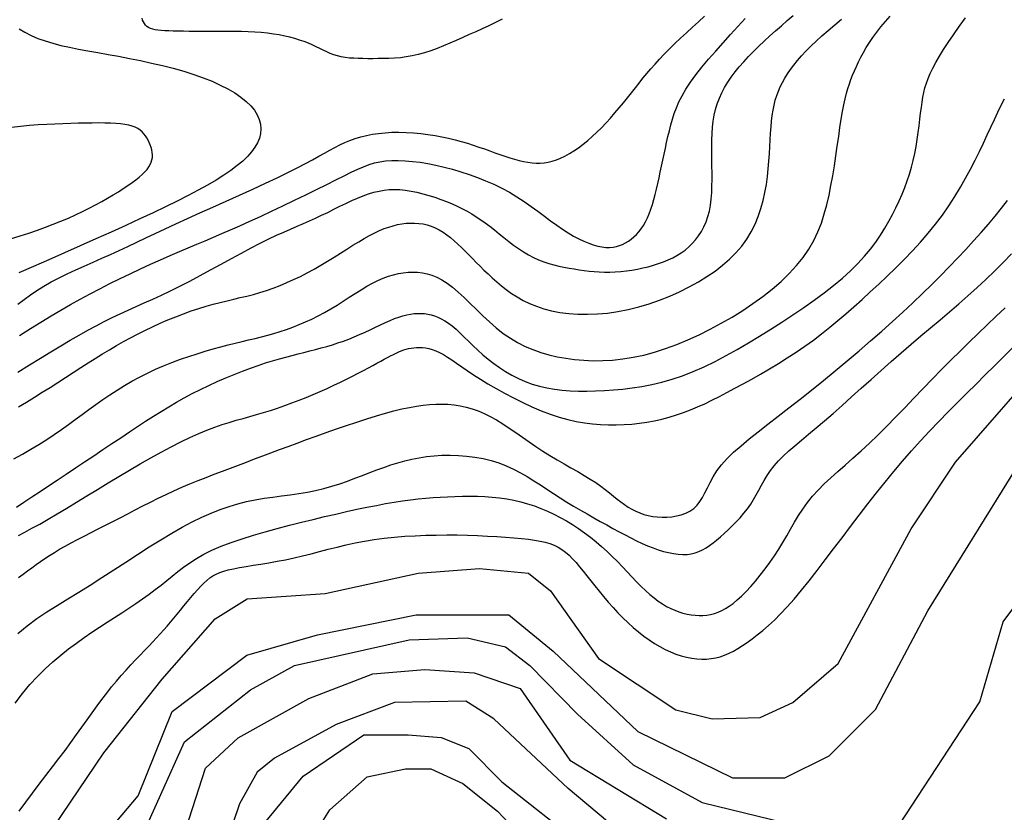
# Model space of a CAD drawing. Units: millimetres. Extents: x 85040 to 106693, y 28334 to 56335.
# Drawn here: x 103441 to 104246, y 54778 to 55426 of the extents above; entities that cross this region are included whole.
import ezdxf

# ---------------------------------------------------------------- set-up
doc = ezdxf.new("R2010")
doc.units = ezdxf.units.MM
doc.layers.add('deutereuouses', color=211, linetype='Continuous')
doc.layers.add('kuries-isoupseis', color=26, linetype='Continuous')

msp = doc.modelspace()

# ---------------------------------------------------------------- linework, layer by layer
at = {"layer": 'deutereuouses'}
for points, elevation in [([(104160.41, 54768.2), (104226.06, 54868.34), (104245.15, 54933.91), (104294.09, 54999.48), (104358.61, 55076.5), (104405.6, 55152.32), (104428.49, 55231.75), (104450.18, 55251), (104499.58, 55277.48), (104562.24, 55326.82), (104626.1, 55397.83), (104716.06, 55500.69), (104763.73, 55558.46), (104770.77, 55583.44), (104765.3, 55643.55), (104755.13, 55721.61), (104730.57, 55790.22), (104699.01, 55846.96), (104700.59, 55861.93), (104719.53, 55876.9), (104801.58, 55934.43), (104879.63, 56024.81), (104954.34, 56141.75)], 1540), ([(103436.46, 55067.21), (103443.48, 55071.04), (103450.37, 55074.95), (103457.03, 55078.93), (103463.39, 55082.96), (103469.5, 55087.05), (103475.39, 55091.16), (103481.12, 55095.29), (103486.74, 55099.42), (103492.31, 55103.53), (103497.86, 55107.61), (103503.46, 55111.65), (103509.15, 55115.62), (103514.94, 55119.52), (103520.83, 55123.32), (103526.85, 55127.01), (103532.99, 55130.58), (103539.26, 55134), (103545.68, 55137.27), (103552.24, 55140.37), (103558.95, 55143.28), (103565.76, 55146.01), (103572.62, 55148.55), (103579.47, 55150.93), (103586.25, 55153.13), (103592.92, 55155.16), (103599.42, 55157.03), (103605.69, 55158.73), (103611.7, 55160.29), (103617.46, 55161.72), (103623.02, 55163.07), (103628.41, 55164.37), (103633.68, 55165.65), (103638.86, 55166.95), (103644, 55168.31), (103649.12, 55169.75), (103654.27, 55171.32), (103659.45, 55173.02), (103664.64, 55174.88), (103669.84, 55176.89), (103675.04, 55179.07), (103680.23, 55181.44), (103685.4, 55184.01), (103690.55, 55186.78), (103695.67, 55189.76), (103700.75, 55192.88), (103705.77, 55196.09), (103710.72, 55199.3), (103715.6, 55202.45), (103720.38, 55205.47), (103725.07, 55208.28), (103729.64, 55210.82), (103734.09, 55213.03), (103738.42, 55214.91), (103742.66, 55216.46), (103746.8, 55217.71), (103750.87, 55218.66), (103754.87, 55219.32), (103758.81, 55219.71), (103762.71, 55219.84), (103766.59, 55219.7), (103770.45, 55219.27), (103774.35, 55218.48), (103778.29, 55217.29), (103782.31, 55215.65), (103786.44, 55213.5), (103790.7, 55210.79), (103795.12, 55207.48), (103799.72, 55203.55), (103804.5, 55199.1), (103809.46, 55194.28), (103814.58, 55189.24), (103819.86, 55184.13), (103825.28, 55179.07), (103830.85, 55174.23), (103836.55, 55169.75), (103842.37, 55165.74), (103848.34, 55162.2), (103854.45, 55159.11), (103860.72, 55156.44), (103867.17, 55154.15), (103873.8, 55152.24), (103880.63, 55150.65), (103887.66, 55149.38), (103894.91, 55148.4), (103902.38, 55147.73), (103910.05, 55147.41), (103917.94, 55147.46), (103926.02, 55147.92), (103934.31, 55148.82), (103942.8, 55150.19), (103951.47, 55152.05), (103960.33, 55154.44), (103969.32, 55157.33), (103978.41, 55160.68), (103987.55, 55164.45), (103996.69, 55168.62), (104005.78, 55173.14), (104014.78, 55177.98), (104023.63, 55183.11), (104032.3, 55188.49), (104040.7, 55194.11), (104048.78, 55199.94), (104056.46, 55205.98), (104063.66, 55212.21), (104070.33, 55218.61), (104076.39, 55225.16), (104081.76, 55231.86), (104086.41, 55238.68), (104090.39, 55245.64), (104093.77, 55252.74), (104096.63, 55259.99), (104099.05, 55267.4), (104101.12, 55274.96), (104102.9, 55282.71), (104104.48, 55290.63), (104105.92, 55298.72), (104107.26, 55306.88), (104108.5, 55315.01), (104109.67, 55322.98), (104110.78, 55330.7), (104111.85, 55338.03), (104112.89, 55344.88), (104113.92, 55351.13), (104114.97, 55356.7), (104116.03, 55361.66), (104117.13, 55366.11), (104118.28, 55370.17), (104119.5, 55373.92), (104120.79, 55377.49), (104122.17, 55380.97), (104123.65, 55384.46), (104125.26, 55388.06), (104127, 55391.77), (104128.92, 55395.59), (104131.02, 55399.51), (104133.35, 55403.52), (104135.91, 55407.62), (104138.74, 55411.79), (104141.86, 55416.04), (104145.28, 55420.35), (104148.98, 55424.73), (104152.93, 55429.2)], 1720), ([(103439.83, 55137.98), (103449.25, 55143.92), (103458.28, 55149.56), (103466.82, 55154.8), (103474.9, 55159.68), (103482.57, 55164.2), (103489.89, 55168.41), (103496.92, 55172.33), (103503.73, 55176), (103510.37, 55179.44), (103516.91, 55182.68), (103523.39, 55185.76), (103529.89, 55188.74), (103536.45, 55191.69), (103543.13, 55194.68), (103549.99, 55197.78), (103557.09, 55201.06), (103564.48, 55204.58), (103572.22, 55208.41), (103580.34, 55212.6), (103588.74, 55217.06), (103597.29, 55221.68), (103605.87, 55226.37), (103614.36, 55231.01), (103622.62, 55235.5), (103630.54, 55239.72), (103637.99, 55243.57), (103644.87, 55246.97), (103651.24, 55249.98), (103657.17, 55252.66), (103662.75, 55255.1), (103668.05, 55257.37), (103673.16, 55259.55), (103678.15, 55261.72), (103683.11, 55263.95), (103688.1, 55266.31), (103693.11, 55268.75), (103698.12, 55271.23), (103703.09, 55273.7), (103708, 55276.09), (103712.83, 55278.36), (103717.54, 55280.44), (103722.11, 55282.3), (103726.53, 55283.87), (103730.82, 55285.16), (103735.04, 55286.17), (103739.22, 55286.88), (103743.42, 55287.31), (103747.67, 55287.46), (103752.02, 55287.31), (103756.52, 55286.88), (103761.2, 55286.17), (103766.01, 55285.2), (103770.91, 55284.01), (103775.83, 55282.61), (103780.74, 55281.06), (103785.56, 55279.36), (103790.25, 55277.55), (103794.76, 55275.67), (103799.04, 55273.73), (103803.13, 55271.73), (103807.05, 55269.64), (103810.85, 55267.46), (103814.57, 55265.15), (103818.24, 55262.7), (103821.91, 55260.1), (103825.6, 55257.33), (103829.37, 55254.38), (103833.2, 55251.3), (103837.08, 55248.16), (103841.03, 55245.03), (103845.02, 55241.98), (103849.05, 55239.06), (103853.12, 55236.34), (103857.21, 55233.89), (103861.33, 55231.76), (103865.47, 55229.92), (103869.63, 55228.35), (103873.78, 55227.01), (103877.94, 55225.86), (103882.09, 55224.86), (103886.23, 55223.98), (103890.35, 55223.19), (103894.45, 55222.45), (103898.54, 55221.77), (103902.64, 55221.18), (103906.76, 55220.67), (103910.92, 55220.27), (103915.12, 55220), (103919.39, 55219.86), (103923.74, 55219.88), (103928.18, 55220.05), (103932.69, 55220.39), (103937.23, 55220.89), (103941.78, 55221.53), (103946.3, 55222.32), (103950.77, 55223.24), (103955.16, 55224.3), (103959.43, 55225.48), (103963.57, 55226.78), (103967.55, 55228.22), (103971.39, 55229.81), (103975.08, 55231.56), (103978.61, 55233.49), (103981.98, 55235.62), (103985.19, 55237.95), (103988.24, 55240.51), (103991.11, 55243.31), (103993.8, 55246.34), (103996.29, 55249.63), (103998.56, 55253.16), (104000.59, 55256.94), (104002.36, 55260.97), (104003.86, 55265.26), (104005.06, 55269.81), (104005.96, 55274.62), (104006.6, 55279.64), (104007.01, 55284.85), (104007.23, 55290.19), (104007.31, 55295.63), (104007.28, 55301.13), (104007.2, 55306.63), (104007.1, 55312.11), (104007.02, 55317.51), (104007, 55322.85), (104007.08, 55328.09), (104007.29, 55333.25), (104007.67, 55338.31), (104008.25, 55343.28), (104009.07, 55348.13), (104010.16, 55352.87), (104011.56, 55357.49), (104013.26, 55362.01), (104015.26, 55366.44), (104017.55, 55370.8), (104020.13, 55375.1), (104022.99, 55379.35), (104026.13, 55383.57), (104029.53, 55387.77), (104033.2, 55391.98), (104037.1, 55396.18), (104041.2, 55400.39), (104045.5, 55404.59), (104049.94, 55408.79), (104054.52, 55413), (104059.19, 55417.2), (104063.95, 55421.41), (104068.74, 55425.62), (104073.57, 55429.87)], 1760), ([(103440.32, 55109.7), (103446.8, 55113.57), (103453.28, 55117.53), (103459.74, 55121.56), (103466.17, 55125.63), (103472.54, 55129.72), (103478.85, 55133.79), (103485.08, 55137.81), (103491.2, 55141.76), (103497.21, 55145.6), (103503.09, 55149.32), (103508.88, 55152.9), (103514.6, 55156.37), (103520.3, 55159.73), (103526.02, 55162.99), (103531.8, 55166.15), (103537.67, 55169.23), (103543.67, 55172.24), (103549.82, 55175.17), (103556.09, 55178.01), (103562.45, 55180.75), (103568.83, 55183.35), (103575.19, 55185.8), (103581.49, 55188.08), (103587.69, 55190.16), (103593.72, 55192.03), (103599.57, 55193.68), (103605.24, 55195.14), (103610.79, 55196.48), (103616.23, 55197.75), (103621.6, 55199), (103626.94, 55200.28), (103632.28, 55201.66), (103637.65, 55203.19), (103643.09, 55204.91), (103648.58, 55206.83), (103654.11, 55208.94), (103659.67, 55211.24), (103665.24, 55213.73), (103670.82, 55216.4), (103676.4, 55219.25), (103681.95, 55222.27), (103687.46, 55225.44), (103692.92, 55228.73), (103698.29, 55232.07), (103703.55, 55235.4), (103708.68, 55238.67), (103713.65, 55241.8), (103718.43, 55244.75), (103723, 55247.46), (103727.34, 55249.88), (103731.48, 55252), (103735.44, 55253.84), (103739.25, 55255.42), (103742.94, 55256.75), (103746.55, 55257.84), (103750.09, 55258.69), (103753.61, 55259.34), (103757.12, 55259.77), (103760.62, 55260), (103764.1, 55259.99), (103767.56, 55259.74), (103770.99, 55259.24), (103774.37, 55258.48), (103777.7, 55257.43), (103780.98, 55256.1), (103784.19, 55254.47), (103787.34, 55252.56), (103790.43, 55250.41), (103793.49, 55248.05), (103796.51, 55245.49), (103799.51, 55242.79), (103802.49, 55239.95), (103805.46, 55237.02), (103808.44, 55234.02), (103811.44, 55230.96), (103814.48, 55227.85), (103817.6, 55224.7), (103820.81, 55221.53), (103824.13, 55218.33), (103827.6, 55215.11), (103831.22, 55211.9), (103835.04, 55208.7), (103839.07, 55205.54), (103843.36, 55202.48), (103847.93, 55199.54), (103852.81, 55196.78), (103858.03, 55194.23), (103863.64, 55191.94), (103869.65, 55189.94), (103876.1, 55188.28), (103882.94, 55186.97), (103890.14, 55186.04), (103897.67, 55185.5), (103905.48, 55185.37), (103913.52, 55185.67), (103921.77, 55186.42), (103930.18, 55187.63), (103938.71, 55189.32), (103947.29, 55191.46), (103955.85, 55194.01), (103964.33, 55196.95), (103972.66, 55200.23), (103980.77, 55203.83), (103988.6, 55207.71), (103996.06, 55211.84), (104003.12, 55216.18), (104009.73, 55220.74), (104015.89, 55225.52), (104021.58, 55230.52), (104026.78, 55235.75), (104031.49, 55241.2), (104035.68, 55246.9), (104039.34, 55252.83), (104042.47, 55258.99), (104045.1, 55265.35), (104047.28, 55271.84), (104049.07, 55278.41), (104050.51, 55285.01), (104051.65, 55291.59), (104052.54, 55298.1), (104053.23, 55304.47), (104053.76, 55310.68), (104054.18, 55316.68), (104054.53, 55322.49), (104054.84, 55328.08), (104055.15, 55333.44), (104055.5, 55338.56), (104055.92, 55343.44), (104056.45, 55348.05), (104057.14, 55352.4), (104057.98, 55356.51), (104058.99, 55360.43), (104060.17, 55364.19), (104061.53, 55367.83), (104063.08, 55371.38), (104064.83, 55374.89), (104066.79, 55378.39), (104068.96, 55381.92), (104071.37, 55385.49), (104074.04, 55389.13), (104077, 55392.84), (104080.28, 55396.64), (104083.91, 55400.54), (104087.91, 55404.57), (104092.3, 55408.73), (104097.1, 55413.04), (104102.22, 55417.48), (104107.57, 55422.02), (104113.05, 55426.65)], 1740), ([(103441.11, 55168.02), (103450.05, 55173.67), (103458.62, 55178.99), (103466.9, 55184.02), (103474.97, 55188.79), (103482.92, 55193.36), (103490.83, 55197.76), (103498.76, 55202.05), (103506.8, 55206.26), (103515.01, 55210.43), (103523.34, 55214.54), (103531.72, 55218.58), (103540.07, 55222.51), (103548.33, 55226.31), (103556.42, 55229.96), (103564.27, 55233.44), (103571.82, 55236.72), (103579.01, 55239.8), (103585.95, 55242.72), (103592.77, 55245.58), (103599.58, 55248.44), (103606.52, 55251.38), (103613.72, 55254.47), (103621.3, 55257.8), (103629.38, 55261.43), (103638.05, 55265.41), (103647.15, 55269.67), (103656.49, 55274.1), (103665.87, 55278.6), (103675.09, 55283.08), (103683.95, 55287.41), (103692.26, 55291.51), (103699.81, 55295.27), (103706.47, 55298.61), (103712.35, 55301.51), (103717.61, 55304), (103722.41, 55306.1), (103726.93, 55307.82), (103731.33, 55309.17), (103735.78, 55310.17), (103740.44, 55310.84), (103745.45, 55311.19), (103750.81, 55311.24), (103756.47, 55310.99), (103762.41, 55310.46), (103768.59, 55309.66), (103774.97, 55308.6), (103781.51, 55307.3), (103788.19, 55305.76), (103794.96, 55304), (103801.79, 55302.01), (103808.63, 55299.8), (103815.45, 55297.34), (103822.2, 55294.65), (103828.85, 55291.72), (103835.36, 55288.55), (103841.69, 55285.12), (103847.8, 55281.45), (103853.7, 55277.6), (103859.39, 55273.65), (103864.88, 55269.68), (103870.19, 55265.75), (103875.31, 55261.94), (103880.25, 55258.33), (103885.03, 55255), (103889.65, 55252), (103894.1, 55249.34), (103898.39, 55247.03), (103902.51, 55245.06), (103906.45, 55243.41), (103910.22, 55242.1), (103913.8, 55241.11), (103917.2, 55240.44), (103920.41, 55240.09), (103923.44, 55240.04), (103926.32, 55240.28), (103929.05, 55240.78), (103931.66, 55241.54), (103934.15, 55242.54), (103936.55, 55243.76), (103938.87, 55245.18), (103941.12, 55246.8), (103943.3, 55248.62), (103945.4, 55250.64), (103947.42, 55252.88), (103949.34, 55255.34), (103951.15, 55258.03), (103952.86, 55260.96), (103954.45, 55264.14), (103955.91, 55267.56), (103957.26, 55271.22), (103958.52, 55275.09), (103959.69, 55279.15), (103960.81, 55283.39), (103961.87, 55287.79), (103962.91, 55292.32), (103963.93, 55296.96), (103964.94, 55301.7), (103965.96, 55306.51), (103966.99, 55311.37), (103968.03, 55316.25), (103969.09, 55321.14), (103970.16, 55325.99), (103971.26, 55330.81), (103972.39, 55335.54), (103973.56, 55340.2), (103974.85, 55344.83), (103976.34, 55349.47), (103978.11, 55354.2), (103980.24, 55359.07), (103982.82, 55364.15), (103985.93, 55369.48), (103989.66, 55375.14), (103994.05, 55381.16), (103999.03, 55387.47), (104004.46, 55394.01), (104010.23, 55400.69), (104016.23, 55407.44), (104022.33, 55414.17), (104028.41, 55420.8), (104034.36, 55427.26)], 1780), ([(103440.83, 55418.85), (103445.49, 55416), (103450.6, 55413.37), (103456.13, 55411), (103462.05, 55408.9), (103468.35, 55407.03), (103475.01, 55405.34), (103482.03, 55403.79), (103489.4, 55402.32), (103497.11, 55400.89), (103505.15, 55399.46), (103513.52, 55397.97), (103522.18, 55396.38), (103531.06, 55394.67), (103540.07, 55392.85), (103549.1, 55390.89), (103558.06, 55388.8), (103566.86, 55386.55), (103575.39, 55384.15), (103583.57, 55381.58), (103591.3, 55378.84), (103598.55, 55375.94), (103605.28, 55372.89), (103611.47, 55369.71), (103617.08, 55366.4), (103622.08, 55362.99), (103626.45, 55359.48), (103630.15, 55355.88), (103633.15, 55352.22), (103635.48, 55348.5), (103637.12, 55344.73), (103638.11, 55340.94), (103638.46, 55337.13), (103638.17, 55333.31), (103637.25, 55329.5), (103635.74, 55325.72), (103633.62, 55321.96), (103630.91, 55318.22), (103627.6, 55314.48), (103623.67, 55310.73), (103619.14, 55306.93), (103613.99, 55303.09), (103608.22, 55299.18), (103601.83, 55295.18), (103594.81, 55291.07), (103587.16, 55286.85), (103578.88, 55282.49), (103569.97, 55277.97), (103560.43, 55273.3), (103550.27, 55268.44), (103539.48, 55263.38), (103528.06, 55258.12), (103516.04, 55252.64), (103503.57, 55247.01), (103490.81, 55241.31), (103477.95, 55235.61), (103465.16, 55230), (103452.61, 55224.55), (103440.47, 55219.33)], 1820), ([(103440.17, 55004.54), (103445.51, 55007.29), (103451.32, 55010.37), (103457.65, 55013.85), (103464.52, 55017.79), (103471.89, 55022.13), (103479.68, 55026.8), (103487.81, 55031.73), (103496.22, 55036.86), (103504.83, 55042.12), (103513.57, 55047.43), (103522.36, 55052.72), (103531.13, 55057.92), (103539.84, 55063), (103548.41, 55067.88), (103556.82, 55072.54), (103564.99, 55076.92), (103572.88, 55080.97), (103580.44, 55084.64), (103587.61, 55087.9), (103594.35, 55090.69), (103600.73, 55093.1), (103606.8, 55095.17), (103612.63, 55097), (103618.29, 55098.66), (103623.85, 55100.21), (103629.38, 55101.74), (103634.93, 55103.31), (103640.58, 55104.99), (103646.31, 55106.79), (103652.1, 55108.7), (103657.93, 55110.72), (103663.78, 55112.84), (103669.62, 55115.05), (103675.45, 55117.36), (103681.24, 55119.75), (103686.97, 55122.22), (103692.6, 55124.74), (103698.09, 55127.29), (103703.42, 55129.83), (103708.55, 55132.35), (103713.44, 55134.8), (103718.05, 55137.17), (103722.35, 55139.43), (103726.33, 55141.55), (103729.98, 55143.53), (103733.34, 55145.37), (103736.45, 55147.08), (103739.32, 55148.66), (103741.98, 55150.1), (103744.47, 55151.42), (103746.81, 55152.62), (103749.02, 55153.7), (103751.14, 55154.65), (103753.2, 55155.49), (103755.22, 55156.22), (103757.23, 55156.83), (103759.25, 55157.33), (103761.32, 55157.73), (103763.47, 55158.03), (103765.71, 55158.22), (103768.06, 55158.27), (103770.51, 55158.16), (103773.07, 55157.87), (103775.74, 55157.34), (103778.53, 55156.57), (103781.43, 55155.51), (103784.46, 55154.13), (103787.61, 55152.42), (103790.94, 55150.39), (103794.51, 55148.05), (103798.38, 55145.42), (103802.59, 55142.52), (103807.21, 55139.37), (103812.29, 55135.98), (103817.9, 55132.39), (103824.06, 55128.62), (103830.69, 55124.73), (103837.71, 55120.81), (103845.01, 55116.94), (103852.5, 55113.21), (103860.07, 55109.7), (103867.62, 55106.48), (103875.06, 55103.64), (103882.3, 55101.24), (103889.36, 55099.28), (103896.25, 55097.71), (103902.99, 55096.52), (103909.61, 55095.68), (103916.13, 55095.15), (103922.57, 55094.9), (103928.96, 55094.91), (103935.31, 55095.16), (103941.62, 55095.62), (103947.88, 55096.32), (103954.08, 55097.23), (103960.22, 55098.36), (103966.28, 55099.71), (103972.27, 55101.27), (103978.16, 55103.05), (103983.97, 55105.04), (103989.73, 55107.24), (103995.49, 55109.65), (104001.29, 55112.27), (104007.2, 55115.1), (104013.25, 55118.15), (104019.49, 55121.4), (104025.98, 55124.87), (104032.74, 55128.55), (104039.74, 55132.42), (104046.9, 55136.49), (104054.18, 55140.74), (104061.5, 55145.15), (104068.81, 55149.73), (104076.05, 55154.46), (104083.15, 55159.33), (104090.08, 55164.33), (104096.85, 55169.47), (104103.52, 55174.76), (104110.11, 55180.2), (104116.68, 55185.81), (104123.26, 55191.6), (104129.9, 55197.57), (104136.64, 55203.73), (104143.51, 55210.08), (104150.45, 55216.63), (104157.39, 55223.35), (104164.28, 55230.23), (104171.05, 55237.26), (104177.62, 55244.42), (104183.94, 55251.7), (104189.93, 55259.09), (104195.54, 55266.58), (104200.78, 55274.12), (104205.68, 55281.68), (104210.26, 55289.22), (104214.55, 55296.71), (104218.55, 55304.11), (104222.31, 55311.38), (104225.84, 55318.48), (104229.16, 55325.38), (104232.31, 55332.06), (104235.31, 55338.51), (104238.17, 55344.71), (104240.94, 55350.64), (104243.63, 55356.3), (104246.27, 55361.66)], 1680), ([(103433.78, 55247.08), (103441.54, 55249.48), (103448.82, 55251.81), (103455.72, 55254.13), (103462.34, 55256.5), (103468.77, 55258.95), (103475.01, 55261.48), (103481.07, 55264.09), (103486.93, 55266.75), (103492.59, 55269.44), (103498.05, 55272.16), (103503.29, 55274.88), (103508.31, 55277.6), (103513.11, 55280.29), (103517.66, 55282.95), (103521.96, 55285.56), (103525.99, 55288.12), (103529.72, 55290.61), (103533.16, 55293.04), (103536.27, 55295.38), (103539.05, 55297.63), (103541.48, 55299.79), (103543.58, 55301.87), (103545.35, 55303.88), (103546.8, 55305.85), (103547.96, 55307.79), (103548.82, 55309.73), (103549.41, 55311.68), (103549.74, 55313.66), (103549.82, 55315.69), (103549.67, 55317.74), (103549.31, 55319.81), (103548.77, 55321.88), (103548.07, 55323.91), (103547.22, 55325.91), (103546.26, 55327.84), (103545.2, 55329.69), (103544.05, 55331.44), (103542.79, 55333.08), (103541.37, 55334.61), (103539.75, 55336), (103537.9, 55337.26), (103535.76, 55338.37), (103533.31, 55339.32), (103530.5, 55340.11), (103527.29, 55340.73), (103523.7, 55341.19), (103519.74, 55341.51), (103515.43, 55341.71), (103510.78, 55341.82), (103505.8, 55341.84), (103500.52, 55341.8), (103494.95, 55341.71), (103489.1, 55341.6), (103483, 55341.44), (103476.66, 55341.24), (103470.09, 55340.98), (103463.33, 55340.64), (103456.39, 55340.21), (103449.28, 55339.68), (103442.03, 55339.04), (103434.66, 55338.28)], 1840), ([(103440.23, 54970.01), (103444.04, 54972.82), (103447.69, 54975.52), (103451.23, 54978.13), (103454.73, 54980.68), (103458.25, 54983.17), (103461.85, 54985.65), (103465.62, 54988.13), (103469.6, 54990.63), (103473.88, 54993.17), (103478.49, 54995.78), (103483.41, 54998.46), (103488.62, 55001.2), (103494.06, 55004), (103499.71, 55006.88), (103505.51, 55009.82), (103511.44, 55012.82), (103517.45, 55015.9), (103523.51, 55019.03), (103529.61, 55022.21), (103535.77, 55025.41), (103541.98, 55028.62), (103548.25, 55031.8), (103554.57, 55034.93), (103560.96, 55038), (103567.41, 55040.98), (103573.92, 55043.86), (103580.49, 55046.64), (103587.09, 55049.33), (103593.72, 55051.96), (103600.37, 55054.53), (103607, 55057.06), (103613.62, 55059.56), (103620.22, 55062.05), (103626.77, 55064.53), (103633.34, 55067.03), (103639.95, 55069.55), (103646.68, 55072.11), (103653.56, 55074.7), (103660.64, 55077.36), (103667.98, 55080.08), (103675.63, 55082.87), (103683.6, 55085.75), (103691.82, 55088.67), (103700.18, 55091.58), (103708.57, 55094.44), (103716.88, 55097.2), (103725.01, 55099.82), (103732.84, 55102.23), (103740.27, 55104.41), (103747.22, 55106.31), (103753.71, 55107.92), (103759.81, 55109.26), (103765.58, 55110.33), (103771.07, 55111.13), (103776.34, 55111.67), (103781.44, 55111.95), (103786.45, 55111.99), (103791.4, 55111.77), (103796.32, 55111.29), (103801.23, 55110.53), (103806.13, 55109.47), (103811.05, 55108.09), (103815.98, 55106.36), (103820.96, 55104.27), (103825.99, 55101.81), (103831.09, 55098.96), (103836.25, 55095.78), (103841.5, 55092.33), (103846.82, 55088.69), (103852.22, 55084.92), (103857.71, 55081.09), (103863.29, 55077.28), (103868.97, 55073.53), (103874.74, 55069.92), (103880.53, 55066.45), (103886.29, 55063.09), (103891.95, 55059.85), (103897.43, 55056.7), (103902.67, 55053.63), (103907.6, 55050.64), (103912.15, 55047.71), (103916.27, 55044.84), (103920.02, 55042.03), (103923.46, 55039.31), (103926.67, 55036.69), (103929.72, 55034.2), (103932.67, 55031.85), (103935.6, 55029.67), (103938.58, 55027.66), (103941.66, 55025.85), (103944.86, 55024.25), (103948.18, 55022.86), (103951.61, 55021.69), (103955.15, 55020.75), (103958.79, 55020.05), (103962.54, 55019.59), (103966.4, 55019.38), (103970.34, 55019.44), (103974.31, 55019.77), (103978.25, 55020.42), (103982.08, 55021.4), (103985.75, 55022.74), (103989.18, 55024.46), (103992.31, 55026.58), (103995.06, 55029.14), (103997.42, 55032.15), (103999.5, 55035.57), (104001.45, 55039.36), (104003.45, 55043.47), (104005.65, 55047.86), (104008.2, 55052.49), (104011.28, 55057.3), (104015.03, 55062.26), (104019.58, 55067.33), (104024.9, 55072.53), (104030.95, 55077.91), (104037.67, 55083.51), (104044.99, 55089.35), (104052.86, 55095.48), (104061.23, 55101.93), (104070.03, 55108.74), (104079.2, 55115.93), (104088.65, 55123.45), (104098.3, 55131.23), (104108.04, 55139.2), (104117.78, 55147.28), (104127.42, 55155.42), (104136.88, 55163.54), (104146.05, 55171.56), (104154.87, 55179.45), (104163.33, 55187.18), (104171.46, 55194.79), (104179.28, 55202.27), (104186.83, 55209.65), (104194.12, 55216.93), (104201.17, 55224.13), (104208.03, 55231.27), (104214.68, 55238.34), (104221.12, 55245.35), (104227.31, 55252.25), (104233.21, 55259.05), (104238.79, 55265.71), (104244.02, 55272.22), (104248.85, 55278.56)], 1660), ([(103439.68, 54924.25), (103447.38, 54930.7), (103455.3, 54936.56), (103463.45, 54942.03), (103471.87, 54947.31), (103480.57, 54952.6), (103489.58, 54958.1), (103498.92, 54963.95), (103508.49, 54970.08), (103518.2, 54976.39), (103527.96, 54982.74), (103537.67, 54989.03), (103547.24, 54995.13), (103556.55, 55000.93), (103565.53, 55006.3), (103574.09, 55011.16), (103582.28, 55015.51), (103590.14, 55019.37), (103597.74, 55022.76), (103605.14, 55025.72), (103612.4, 55028.26), (103619.57, 55030.41), (103626.72, 55032.2), (103633.89, 55033.67), (103641.07, 55034.87), (103648.24, 55035.9), (103655.38, 55036.84), (103662.47, 55037.75), (103669.49, 55038.73), (103676.42, 55039.85), (103683.23, 55041.2), (103689.91, 55042.83), (103696.46, 55044.7), (103702.89, 55046.77), (103709.19, 55048.98), (103715.37, 55051.27), (103721.44, 55053.59), (103727.4, 55055.89), (103733.26, 55058.11), (103739.02, 55060.19), (103744.72, 55062.13), (103750.4, 55063.9), (103756.11, 55065.48), (103761.89, 55066.86), (103767.78, 55068.02), (103773.82, 55068.95), (103780.05, 55069.62), (103786.5, 55070.02), (103793.13, 55070.14), (103799.86, 55069.95), (103806.64, 55069.44), (103813.4, 55068.59), (103820.09, 55067.39), (103826.63, 55065.82), (103832.96, 55063.86), (103839.04, 55061.51), (103844.9, 55058.82), (103850.56, 55055.83), (103856.09, 55052.62), (103861.52, 55049.24), (103866.9, 55045.76), (103872.26, 55042.22), (103877.65, 55038.7), (103883.1, 55035.23), (103888.6, 55031.83), (103894.12, 55028.51), (103899.64, 55025.26), (103905.13, 55022.1), (103910.56, 55019.01), (103915.91, 55016.01), (103921.16, 55013.09), (103926.27, 55010.27), (103931.27, 55007.55), (103936.14, 55004.95), (103940.9, 55002.48), (103945.57, 55000.17), (103950.13, 54998.03), (103954.61, 54996.08), (103959.01, 54994.32), (103963.33, 54992.79), (103967.57, 54991.49), (103971.7, 54990.43), (103975.71, 54989.64), (103979.59, 54989.13), (103983.32, 54988.91), (103986.89, 54989), (103990.28, 54989.42), (103993.49, 54990.16), (103996.54, 54991.23), (103999.49, 54992.6), (104002.36, 54994.26), (104005.22, 54996.18), (104008.09, 54998.35), (104011.02, 55000.75), (104014.06, 55003.37), (104017.22, 55006.17), (104020.48, 55009.16), (104023.77, 55012.31), (104027.05, 55015.6), (104030.25, 55019.03), (104033.32, 55022.58), (104036.21, 55026.23), (104038.87, 55029.97), (104041.26, 55033.78), (104043.46, 55037.66), (104045.56, 55041.58), (104047.66, 55045.53), (104049.85, 55049.52), (104052.24, 55053.51), (104054.93, 55057.5), (104057.99, 55061.49), (104061.53, 55065.46), (104065.54, 55069.47), (104070.02, 55073.59), (104074.95, 55077.89), (104080.34, 55082.43), (104086.16, 55087.28), (104092.41, 55092.5), (104099.09, 55098.17), (104106.16, 55104.31), (104113.59, 55110.88), (104121.3, 55117.77), (104129.23, 55124.9), (104137.32, 55132.17), (104145.5, 55139.5), (104153.71, 55146.8), (104161.89, 55153.96), (104169.98, 55160.93), (104177.98, 55167.72), (104185.87, 55174.38), (104193.68, 55180.96), (104201.38, 55187.48), (104208.98, 55194), (104216.49, 55200.55), (104223.9, 55207.19), (104231.21, 55213.94), (104238.37, 55220.8), (104245.34, 55227.78), (104252.08, 55234.86)], 1640), ([(103437.61, 54867.37), (103443.61, 54875.22), (103449.7, 54882.47), (103455.87, 54889.17), (103462.12, 54895.39), (103468.43, 54901.18), (103474.79, 54906.58), (103481.18, 54911.65), (103487.58, 54916.42), (103493.96, 54920.94), (103500.29, 54925.25), (103506.57, 54929.41), (103512.76, 54933.45), (103518.84, 54937.41), (103524.8, 54941.31), (103530.61, 54945.15), (103536.27, 54948.95), (103541.74, 54952.72), (103547.02, 54956.46), (103552.09, 54960.18), (103556.92, 54963.89), (103561.53, 54967.6), (103566.03, 54971.29), (103570.56, 54974.96), (103575.25, 54978.59), (103580.24, 54982.16), (103585.68, 54985.67), (103591.69, 54989.1), (103598.43, 54992.43), (103605.97, 54995.66), (103614.24, 54998.78), (103623.1, 55001.8), (103632.41, 55004.7), (103642.04, 55007.51), (103651.86, 55010.2), (103661.74, 55012.79), (103671.53, 55015.26), (103681.13, 55017.64), (103690.49, 55019.89), (103699.59, 55022.02), (103708.42, 55024.02), (103716.93, 55025.87), (103725.13, 55027.57), (103732.97, 55029.11), (103740.45, 55030.49), (103747.54, 55031.68), (103754.3, 55032.72), (103760.79, 55033.6), (103767.05, 55034.34), (103773.16, 55034.96), (103779.16, 55035.46), (103785.12, 55035.87), (103791.09, 55036.2), (103797.11, 55036.44), (103803.19, 55036.6), (103809.3, 55036.63), (103815.4, 55036.54), (103821.49, 55036.29), (103827.54, 55035.86), (103833.52, 55035.23), (103839.42, 55034.38), (103845.21, 55033.29), (103850.9, 55031.97), (103856.49, 55030.42), (103861.99, 55028.63), (103867.4, 55026.62), (103872.72, 55024.4), (103877.97, 55021.95), (103883.14, 55019.3), (103888.24, 55016.44), (103893.27, 55013.38), (103898.21, 55010.14), (103903.07, 55006.72), (103907.82, 55003.14), (103912.47, 54999.39), (103917.01, 54995.5), (103921.42, 54991.47), (103925.72, 54987.32), (103929.89, 54983.1), (103933.94, 54978.86), (103937.9, 54974.66), (103941.76, 54970.56), (103945.53, 54966.61), (103949.22, 54962.87), (103952.84, 54959.39), (103956.39, 54956.22), (103959.89, 54953.36), (103963.34, 54950.79), (103966.75, 54948.51), (103970.13, 54946.5), (103973.49, 54944.75), (103976.82, 54943.25), (103980.15, 54941.98), (103983.48, 54940.94), (103986.8, 54940.13), (103990.11, 54939.54), (103993.39, 54939.17), (103996.63, 54939.02), (103999.84, 54939.1), (104003, 54939.41), (104006.11, 54939.94), (104009.15, 54940.69), (104012.17, 54941.71), (104015.18, 54943.01), (104018.23, 54944.63), (104021.34, 54946.6), (104024.54, 54948.96), (104027.88, 54951.73), (104031.37, 54954.95), (104035.05, 54958.64), (104038.86, 54962.75), (104042.76, 54967.23), (104046.7, 54972.02), (104050.62, 54977.06), (104054.47, 54982.31), (104058.2, 54987.7), (104061.76, 54993.18), (104065.12, 54998.69), (104068.34, 55004.22), (104071.5, 55009.74), (104074.7, 55015.23), (104078, 55020.67), (104081.5, 55026.05), (104085.28, 55031.34), (104089.42, 55036.52), (104093.99, 55041.59), (104098.98, 55046.6), (104104.35, 55051.64), (104110.08, 55056.78), (104116.12, 55062.1), (104122.46, 55067.67), (104129.05, 55073.56), (104135.86, 55079.86), (104142.87, 55086.61), (104150.03, 55093.76), (104157.34, 55101.22), (104164.75, 55108.91), (104172.25, 55116.75), (104179.8, 55124.64), (104187.37, 55132.51), (104194.93, 55140.27), (104202.47, 55147.85), (104209.97, 55155.27), (104217.43, 55162.55), (104224.85, 55169.7), (104232.22, 55176.76), (104239.54, 55183.75), (104246.8, 55190.69)], 1620), ([(103441.95, 54725.75), (103510.13, 54826.67), (103557.85, 54886.93), (103601.07, 54936.4), (103627.19, 54952.59), (103691.12, 54957.09), (103767.15, 54973.76), (103817.15, 54977.39), (103857.14, 54973.76), (103875.32, 54959.23), (103914.41, 54903.85), (103977.6, 54861.79), (104007.47, 54854.59), (104046.6, 54855.62), (104073.38, 54867.96), (104110.45, 54899.85), (104170.18, 55009.91), (104206.23, 55064.42), (104283.36, 55152.65)], 1580), ([(103477.09, 54719.07), (103538.04, 54791.46), (103566.05, 54860.56), (103627, 54906.63), (103684.65, 54923.08), (103765.37, 54939.54), (103799.96, 54939.54), (103841.14, 54939.54), (103877.38, 54909.92), (103946.57, 54844.11), (104023.99, 54806.27), (104066.82, 54806.27), (104103.06, 54824.36), (104140.95, 54862.21), (104183.78, 54942.83), (104258.08, 55062.91)], 1560), ([(103537.33, 54749.53), (103575.88, 54835.69), (103629.91, 54878.29), (103665.92, 54898.16), (103759.75, 54918.99), (103807.14, 54920.88), (103838.41, 54913.31), (103858.31, 54898.16), (103897.17, 54858.41), (103942.66, 54816.76), (103999.28, 54786.08), (104067.31, 54769.39)], 1540), ([(103569.2, 54739.77), (103593.11, 54814.15), (103619.77, 54838.94), (103677.69, 54871.08), (103730.09, 54891.29), (103772.39, 54894.96), (103812.84, 54892.2), (103850.53, 54879.35), (103890.99, 54820.58), (103970.05, 54772.83)], 1520), ([(103641.44, 54769.21), (103673.04, 54807.57), (103722.69, 54841.43), (103758.8, 54841.43), (103785.89, 54839.17), (103808.46, 54830.14), (103835.54, 54803.06), (103900.99, 54751.15)], 1480), ([(103673, 54745.14), (103694.76, 54779.96), (103725.23, 54807.17), (103756.78, 54813.7), (103777.46, 54813.7), (103803.57, 54801.73), (103831.87, 54778.88), (103850.36, 54759.29)], 1460)]:
    msp.add_lwpolyline(points, dxfattribs=dict(at, elevation=elevation))
at = {"layer": 'kuries-isoupseis'}
for points, elevation in [([(103438.53, 55027.72), (103444.76, 55031.71), (103451.23, 55035.94), (103457.94, 55040.39), (103464.87, 55045.02), (103472, 55049.8), (103479.32, 55054.7), (103486.77, 55059.69), (103494.29, 55064.71), (103501.82, 55069.74), (103509.32, 55074.73), (103516.71, 55079.65), (103523.94, 55084.45), (103530.94, 55089.1), (103537.69, 55093.57), (103544.23, 55097.86), (103550.6, 55101.98), (103556.88, 55105.95), (103563.13, 55109.78), (103569.4, 55113.48), (103575.76, 55117.07), (103582.27, 55120.56), (103588.98, 55123.95), (103595.82, 55127.24), (103602.75, 55130.4), (103609.68, 55133.41), (103616.57, 55136.26), (103623.34, 55138.92), (103629.92, 55141.37), (103636.25, 55143.6), (103642.28, 55145.59), (103648.03, 55147.37), (103653.53, 55148.96), (103658.81, 55150.41), (103663.91, 55151.75), (103668.85, 55153), (103673.68, 55154.21), (103678.42, 55155.4), (103683.1, 55156.61), (103687.74, 55157.84), (103692.33, 55159.13), (103696.88, 55160.48), (103701.4, 55161.91), (103705.88, 55163.44), (103710.34, 55165.07), (103714.78, 55166.83), (103719.2, 55168.72), (103723.57, 55170.7), (103727.89, 55172.72), (103732.12, 55174.74), (103736.24, 55176.71), (103740.24, 55178.58), (103744.09, 55180.29), (103747.77, 55181.81), (103751.26, 55183.1), (103754.58, 55184.14), (103757.75, 55184.96), (103760.79, 55185.56), (103763.73, 55185.95), (103766.59, 55186.13), (103769.38, 55186.13), (103772.13, 55185.93), (103774.87, 55185.56), (103777.6, 55184.99), (103780.35, 55184.18), (103783.12, 55183.12), (103785.94, 55181.79), (103788.82, 55180.14), (103791.77, 55178.16), (103794.81, 55175.82), (103797.96, 55173.11), (103801.23, 55170.07), (103804.63, 55166.78), (103808.19, 55163.29), (103811.91, 55159.67), (103815.82, 55155.98), (103819.92, 55152.29), (103824.24, 55148.66), (103828.78, 55145.14), (103833.54, 55141.78), (103838.51, 55138.6), (103843.68, 55135.64), (103849.05, 55132.92), (103854.6, 55130.48), (103860.33, 55128.35), (103866.22, 55126.55), (103872.27, 55125.12), (103878.49, 55124.02), (103884.86, 55123.24), (103891.4, 55122.74), (103898.11, 55122.49), (103904.99, 55122.47), (103912.04, 55122.65), (103919.26, 55122.99), (103926.66, 55123.49), (103934.23, 55124.18), (103941.97, 55125.12), (103949.88, 55126.34), (103957.96, 55127.91), (103966.2, 55129.87), (103974.6, 55132.27), (103983.17, 55135.17), (103991.89, 55138.59), (104000.74, 55142.51), (104009.71, 55146.86), (104018.76, 55151.58), (104027.87, 55156.64), (104037.02, 55161.96), (104046.18, 55167.5), (104055.33, 55173.2), (104064.43, 55179.01), (104073.43, 55184.9), (104082.22, 55190.86), (104090.75, 55196.87), (104098.93, 55202.9), (104106.67, 55208.94), (104113.9, 55214.97), (104120.55, 55220.96), (104126.55, 55226.91), (104131.95, 55232.8), (104136.79, 55238.64), (104141.14, 55244.43), (104145.07, 55250.16), (104148.62, 55255.84), (104151.86, 55261.47), (104154.85, 55267.05), (104157.63, 55272.57), (104160.23, 55278.06), (104162.62, 55283.54), (104164.83, 55289.01), (104166.84, 55294.5), (104168.66, 55300.03), (104170.28, 55305.61), (104171.72, 55311.26), (104172.96, 55316.98), (104174.03, 55322.73), (104174.97, 55328.46), (104175.78, 55334.09), (104176.5, 55339.58), (104177.15, 55344.86), (104177.76, 55349.87), (104178.36, 55354.56), (104178.96, 55358.9), (104179.63, 55362.94), (104180.4, 55366.8), (104181.33, 55370.56), (104182.48, 55374.33), (104183.89, 55378.19), (104185.61, 55382.24), (104187.7, 55386.59), (104190.2, 55391.31), (104193.12, 55396.41), (104196.48, 55401.9), (104200.29, 55407.77), (104204.55, 55414.04), (104209.27, 55420.69), (104214.47, 55427.73)], 1700), ([(103439.81, 55193.76), (103444.84, 55197.53), (103449.98, 55201.23), (103455.33, 55204.85), (103460.99, 55208.38), (103467.04, 55211.81), (103473.44, 55215.16), (103480.13, 55218.44), (103487.04, 55221.66), (103494.11, 55224.85), (103501.27, 55228.02), (103508.46, 55231.19), (103515.61, 55234.38), (103522.68, 55237.6), (103529.76, 55240.89), (103536.95, 55244.28), (103544.36, 55247.79), (103552.1, 55251.46), (103560.28, 55255.32), (103569.01, 55259.39), (103578.4, 55263.72), (103588.5, 55268.3), (103599.12, 55273.08), (103610.03, 55277.97), (103620.99, 55282.89), (103631.76, 55287.76), (103642.09, 55292.49), (103651.76, 55297.01), (103660.52, 55301.22), (103668.19, 55305.08), (103674.87, 55308.58), (103680.71, 55311.75), (103685.88, 55314.64), (103690.52, 55317.27), (103694.79, 55319.66), (103698.86, 55321.85), (103702.87, 55323.88), (103706.97, 55325.76), (103711.19, 55327.48), (103715.55, 55329.04), (103720.06, 55330.42), (103724.75, 55331.61), (103729.63, 55332.6), (103734.72, 55333.37), (103740.03, 55333.91), (103745.58, 55334.2), (103751.31, 55334.27), (103757.18, 55334.12), (103763.11, 55333.77), (103769.07, 55333.22), (103774.99, 55332.5), (103780.81, 55331.61), (103786.48, 55330.56), (103791.95, 55329.38), (103797.22, 55328.09), (103802.31, 55326.69), (103807.24, 55325.22), (103812, 55323.7), (103816.62, 55322.15), (103821.12, 55320.6), (103825.49, 55319.05), (103829.76, 55317.54), (103833.92, 55316.09), (103837.98, 55314.71), (103841.93, 55313.43), (103845.78, 55312.28), (103849.53, 55311.27), (103853.17, 55310.42), (103856.7, 55309.77), (103860.14, 55309.32), (103863.49, 55309.09), (103866.8, 55309.09), (103870.08, 55309.35), (103873.36, 55309.86), (103876.66, 55310.65), (103880.02, 55311.73), (103883.45, 55313.11), (103886.99, 55314.79), (103890.61, 55316.78), (103894.3, 55319.06), (103898.04, 55321.6), (103901.81, 55324.41), (103905.61, 55327.47), (103909.4, 55330.76), (103913.18, 55334.28), (103916.92, 55338), (103920.62, 55341.88), (103924.27, 55345.9), (103927.85, 55350.01), (103931.37, 55354.18), (103934.81, 55358.35), (103938.16, 55362.5), (103941.42, 55366.59), (103944.58, 55370.58), (103947.69, 55374.49), (103950.8, 55378.37), (103953.96, 55382.23), (103957.22, 55386.11), (103960.65, 55390.03), (103964.28, 55394.04), (103968.17, 55398.15), (103972.36, 55402.39), (103976.81, 55406.75), (103981.47, 55411.18), (103986.28, 55415.65), (103991.2, 55420.15), (103996.18, 55424.63), (104001.15, 55429.07)], 1800), ([(103835.79, 55426.7), (103830.23, 55423.92), (103824.77, 55421.32), (103819.39, 55418.86), (103814.07, 55416.48), (103808.77, 55414.12), (103803.48, 55411.74), (103798.19, 55409.37), (103792.92, 55407.06), (103787.68, 55404.84), (103782.48, 55402.76), (103777.31, 55400.86), (103772.2, 55399.18), (103767.15, 55397.78), (103762.17, 55396.68), (103757.27, 55395.85), (103752.46, 55395.25), (103747.74, 55394.86), (103743.13, 55394.61), (103738.63, 55394.49), (103734.25, 55394.45), (103730, 55394.44), (103725.89, 55394.44), (103721.92, 55394.47), (103718.09, 55394.56), (103714.39, 55394.72), (103710.84, 55394.98), (103707.43, 55395.38), (103704.15, 55395.93), (103701.02, 55396.67), (103698.01, 55397.6), (103695.11, 55398.71), (103692.25, 55399.96), (103689.41, 55401.31), (103686.52, 55402.73), (103683.56, 55404.19), (103680.48, 55405.64), (103677.24, 55407.07), (103673.79, 55408.42), (103670.13, 55409.7), (103666.26, 55410.89), (103662.19, 55411.99), (103657.9, 55412.98), (103653.41, 55413.85), (103648.71, 55414.61), (103643.8, 55415.24), (103638.68, 55415.73), (103633.4, 55416.09), (103627.98, 55416.36), (103622.48, 55416.53), (103616.92, 55416.64), (103611.35, 55416.7), (103605.8, 55416.72), (103600.32, 55416.72), (103594.95, 55416.72), (103589.71, 55416.73), (103584.65, 55416.74), (103579.79, 55416.77), (103575.18, 55416.81), (103570.85, 55416.88), (103566.84, 55416.97), (103563.17, 55417.09), (103559.87, 55417.25), (103556.93, 55417.46), (103554.32, 55417.74), (103552.02, 55418.11), (103550, 55418.59), (103548.22, 55419.18), (103546.68, 55419.92), (103545.33, 55420.81), (103544.17, 55421.86), (103543.18, 55423.08), (103542.39, 55424.44), (103541.8, 55425.91), (103541.42, 55427.49)], 1800), ([(103440.79, 54778.93), (103446.31, 54786.36), (103451.83, 54793.72), (103457.32, 54800.98), (103462.76, 54808.12), (103468.09, 54815.14), (103473.3, 54822.01), (103478.34, 54828.72), (103483.17, 54835.25), (103487.79, 54841.6), (103492.2, 54847.75), (103496.44, 54853.7), (103500.56, 54859.47), (103504.57, 54865.04), (103508.53, 54870.41), (103512.46, 54875.6), (103516.39, 54880.59), (103520.36, 54885.39), (103524.34, 54890), (103528.31, 54894.43), (103532.23, 54898.68), (103536.07, 54902.76), (103539.81, 54906.67), (103543.42, 54910.42), (103546.86, 54914.02), (103550.12, 54917.47), (103553.21, 54920.8), (103556.17, 54924.05), (103559.03, 54927.24), (103561.81, 54930.41), (103564.55, 54933.6), (103567.27, 54936.82), (103570, 54940.12), (103572.77, 54943.51), (103575.56, 54946.96), (103578.35, 54950.4), (103581.14, 54953.77), (103583.89, 54957.03), (103586.59, 54960.12), (103589.22, 54962.97), (103591.76, 54965.54), (103594.21, 54967.78), (103596.65, 54969.71), (103599.16, 54971.39), (103601.84, 54972.84), (103604.78, 54974.1), (103608.06, 54975.23), (103611.79, 54976.25), (103616.04, 54977.21), (103620.9, 54978.15), (103626.29, 54979.09), (103632.14, 54980.06), (103638.38, 54981.08), (103644.92, 54982.17), (103651.67, 54983.36), (103658.57, 54984.68), (103665.53, 54986.14), (103672.48, 54987.77), (103679.44, 54989.51), (103686.45, 54991.34), (103693.53, 54993.18), (103700.72, 54995.01), (103708.05, 54996.77), (103715.55, 54998.41), (103723.26, 54999.88), (103731.19, 55001.15), (103739.32, 55002.21), (103747.62, 55003.09), (103756.04, 55003.77), (103764.57, 55004.29), (103773.16, 55004.65), (103781.77, 55004.85), (103790.38, 55004.92), (103798.94, 55004.86), (103807.38, 55004.68), (103815.63, 55004.4), (103823.62, 55004.03), (103831.29, 55003.59), (103838.54, 55003.08), (103845.32, 55002.53), (103851.54, 55001.94), (103857.17, 55001.32), (103862.24, 55000.64), (103866.81, 54999.86), (103870.96, 54998.94), (103874.74, 54997.83), (103878.22, 54996.5), (103881.46, 54994.91), (103884.53, 54993.01), (103887.49, 54990.78), (103890.38, 54988.23), (103893.23, 54985.38), (103896.07, 54982.25), (103898.95, 54978.86), (103901.9, 54975.24), (103904.94, 54971.4), (103908.13, 54967.37), (103911.48, 54963.17), (103914.98, 54958.85), (103918.64, 54954.45), (103922.42, 54950.02), (103926.32, 54945.62), (103930.33, 54941.29), (103934.42, 54937.07), (103938.6, 54933.02), (103942.84, 54929.18), (103947.13, 54925.57), (103951.47, 54922.19), (103955.84, 54919.06), (103960.23, 54916.18), (103964.63, 54913.58), (103969.03, 54911.25), (103973.42, 54909.21), (103977.79, 54907.47), (103982.12, 54906.03), (103986.41, 54904.9), (103990.63, 54904.06), (103994.78, 54903.52), (103998.84, 54903.29), (104002.79, 54903.35), (104006.64, 54903.72), (104010.36, 54904.38), (104013.99, 54905.34), (104017.57, 54906.59), (104021.13, 54908.12), (104024.71, 54909.94), (104028.35, 54912.02), (104032.09, 54914.38), (104035.96, 54917), (104040, 54919.88), (104044.23, 54923.09), (104048.66, 54926.68), (104053.31, 54930.71), (104058.2, 54935.24), (104063.34, 54940.34), (104068.75, 54946.07), (104074.45, 54952.49), (104080.43, 54959.63), (104086.68, 54967.4), (104093.15, 54975.71), (104099.82, 54984.43), (104106.63, 54993.45), (104113.56, 55002.65), (104120.56, 55011.93), (104127.59, 55021.18), (104134.64, 55030.29), (104141.7, 55039.25), (104148.79, 55048.06), (104155.91, 55056.72), (104163.09, 55065.23), (104170.33, 55073.58), (104177.66, 55081.79), (104185.07, 55089.84), (104192.58, 55097.74), (104200.17, 55105.51), (104207.8, 55113.18), (104215.44, 55120.75), (104223.07, 55128.26), (104230.65, 55135.73), (104238.15, 55143.17), (104245.54, 55150.61), (104252.79, 55158.07)], 1600), ([(103977.78, 54723.63), (103889.78, 54797.49), (103828.78, 54854.61), (103805.9, 54868.89), (103747.76, 54867.93), (103700.1, 54849.85), (103649.59, 54822.24), (103635.29, 54810.81), (103620.99, 54785.11), (103600.03, 54723.23)], 1500)]:
    msp.add_lwpolyline(points, dxfattribs=dict(at, elevation=elevation))

doc.saveas('drawing.dxf')
